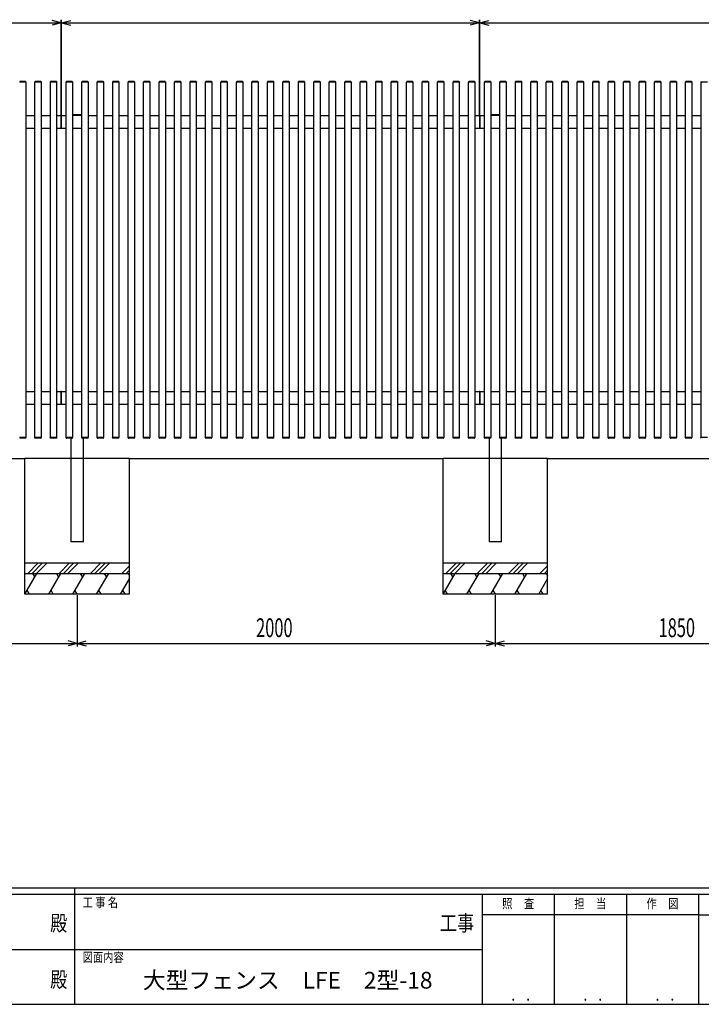
# Model space of a CAD drawing. Units: millimetres. Extents: x 375 to 12420, y 112 to 8692.
# Drawn here: x 6038 to 9298, y 112 to 4824 of the extents above; entities that cross this region are included whole.
import ezdxf
from ezdxf.enums import TextEntityAlignment as Align

# ---------------------------------------------------------------- set-up
doc = ezdxf.new("R2010")
doc.units = ezdxf.units.MM
doc.layers.add('_0-0_0', color=7, linetype='Continuous')
doc.layers.add('_0-1_1', color=7, linetype='Continuous')
doc.layers.add('FRAME', color=3, linetype='Continuous', lineweight=30)
doc.styles.add('text-b', font='extslim2.shx', dxfattribs={"width": 0.8, "bigfont": 'extfont2.shx'})

msp = doc.modelspace()

# ---------------------------------------------------------------- linework, layer by layer
at = {"layer": '_0-0_0', "color": 7, "linetype": 'Continuous'}
for p, q in [((4238.9, 4808.9), (6236.9, 4808.9)), ((6236.9, 4808.9), (6193.5, 4820.6)), ((6236.9, 4808.9), (6193.5, 4797.3)), ((6236.9, 4368.9), (6236.9, 4823.9)), ((6236.9, 4808.9), (6238.9, 4808.9)), ((6238.9, 4368.9), (6238.9, 4823.9)), ((6238.9, 4808.9), (6282.4, 4820.6)), ((6238.9, 4808.9), (8236.9, 4808.9)), ((6238.9, 4808.9), (6282.4, 4797.3)), ((8236.9, 4808.9), (8193.5, 4820.6)), ((8236.9, 4808.9), (8193.5, 4797.3)), ((8236.9, 4368.9), (8236.9, 4823.9)), ((8236.9, 4808.9), (8238.9, 4808.9)), ((8238.9, 4368.9), (8238.9, 4823.9)), ((8238.9, 4808.9), (8282.4, 4820.6)), ((8238.9, 4808.9), (10236.9, 4808.9)), ((8238.9, 4808.9), (8282.4, 4797.3)), ((6067.1, 4524.7), (6036.7, 4524.7)), ((6065.6, 4527.7), (6038.2, 4527.7)), ((6066.9, 4524.7), (6066.9, 2824.7)), ((6067.1, 4526.2), (6067.1, 4524.7)), ((6110.7, 4526.2), (6110.7, 4524.7)), ((6141.1, 4524.7), (6110.7, 4524.7)), ((6110.9, 2824.7), (6110.9, 4524.7)), ((6139.6, 4527.7), (6112.2, 4527.7)), ((6140.9, 4524.7), (6140.9, 2824.7)), ((6141.1, 4526.2), (6141.1, 4524.7)), ((6184.7, 4526.2), (6184.7, 4524.7)), ((6215.1, 4524.7), (6184.7, 4524.7)), ((6184.9, 2824.7), (6184.9, 4524.7)), ((6213.6, 4527.7), (6186.2, 4527.7)), ((6214.9, 4524.7), (6214.9, 2824.7)), ((6215.1, 4526.2), (6215.1, 4524.7)), ((6260.7, 4526.2), (6260.7, 4524.7)), ((6291.1, 4524.7), (6260.7, 4524.7)), ((6260.9, 2824.7), (6260.9, 4524.7)), ((6289.6, 4527.7), (6262.2, 4527.7)), ((6290.9, 4524.7), (6290.9, 2824.7)), ((6291.1, 4526.2), (6291.1, 4524.7)), ((6334.7, 4526.2), (6334.7, 4524.7)), ((6365.1, 4524.7), (6334.7, 4524.7)), ((6334.9, 2824.7), (6334.9, 4524.7)), ((6363.6, 4527.7), (6336.2, 4527.7)), ((6364.9, 4524.7), (6364.9, 2824.7)), ((6365.1, 4526.2), (6365.1, 4524.7)), ((6408.7, 4526.2), (6408.7, 4524.7)), ((6439.1, 4524.7), (6408.7, 4524.7)), ((6408.9, 2824.7), (6408.9, 4524.7)), ((6437.6, 4527.7), (6410.2, 4527.7)), ((6438.9, 4524.7), (6438.9, 2824.7)), ((6439.1, 4526.2), (6439.1, 4524.7)), ((6482.7, 4526.2), (6482.7, 4524.7)), ((6513.1, 4524.7), (6482.7, 4524.7)), ((6482.9, 2824.7), (6482.9, 4524.7)), ((6511.6, 4527.7), (6484.2, 4527.7)), ((6512.9, 4524.7), (6512.9, 2824.7)), ((6513.1, 4526.2), (6513.1, 4524.7)), ((6556.7, 4526.2), (6556.7, 4524.7)), ((6587.1, 4524.7), (6556.7, 4524.7)), ((6556.9, 2824.7), (6556.9, 4524.7)), ((6585.6, 4527.7), (6558.2, 4527.7)), ((6586.9, 4524.7), (6586.9, 2824.7)), ((6587.1, 4526.2), (6587.1, 4524.7)), ((6630.7, 4526.2), (6630.7, 4524.7)), ((6661.1, 4524.7), (6630.7, 4524.7)), ((6630.9, 2824.7), (6630.9, 4524.7)), ((6659.6, 4527.7), (6632.2, 4527.7)), ((6660.9, 4524.7), (6660.9, 2824.7)), ((6661.1, 4526.2), (6661.1, 4524.7)), ((6704.7, 4526.2), (6704.7, 4524.7)), ((6735.1, 4524.7), (6704.7, 4524.7)), ((6704.9, 2824.7), (6704.9, 4524.7)), ((6733.6, 4527.7), (6706.2, 4527.7)), ((6734.9, 4524.7), (6734.9, 2824.7)), ((6735.1, 4526.2), (6735.1, 4524.7)), ((6778.7, 4526.2), (6778.7, 4524.7)), ((6809.1, 4524.7), (6778.7, 4524.7)), ((6778.9, 2824.7), (6778.9, 4524.7)), ((6807.6, 4527.7), (6780.2, 4527.7)), ((6808.9, 4524.7), (6808.9, 2824.7)), ((6809.1, 4526.2), (6809.1, 4524.7)), ((6852.7, 4526.2), (6852.7, 4524.7)), ((6883.1, 4524.7), (6852.7, 4524.7)), ((6852.9, 2824.7), (6852.9, 4524.7)), ((6881.6, 4527.7), (6854.2, 4527.7)), ((6882.9, 4524.7), (6882.9, 2824.7)), ((6883.1, 4526.2), (6883.1, 4524.7)), ((6926.7, 4526.2), (6926.7, 4524.7)), ((6957.1, 4524.7), (6926.7, 4524.7)), ((6926.9, 2824.7), (6926.9, 4524.7)), ((6955.6, 4527.7), (6928.2, 4527.7)), ((6956.9, 4524.7), (6956.9, 2824.7)), ((6957.1, 4526.2), (6957.1, 4524.7)), ((7000.7, 4526.2), (7000.7, 4524.7)), ((7031.1, 4524.7), (7000.7, 4524.7)), ((7000.9, 2824.7), (7000.9, 4524.7)), ((7029.6, 4527.7), (7002.2, 4527.7)), ((7030.9, 4524.7), (7030.9, 2824.7)), ((7031.1, 4526.2), (7031.1, 4524.7)), ((7074.7, 4526.2), (7074.7, 4524.7)), ((7105.1, 4524.7), (7074.7, 4524.7)), ((7074.9, 2824.7), (7074.9, 4524.7)), ((7103.6, 4527.7), (7076.2, 4527.7)), ((7104.9, 4524.7), (7104.9, 2824.7)), ((7105.1, 4526.2), (7105.1, 4524.7)), ((7148.7, 4526.2), (7148.7, 4524.7)), ((7179.1, 4524.7), (7148.7, 4524.7)), ((7148.9, 2824.7), (7148.9, 4524.7)), ((7177.6, 4527.7), (7150.2, 4527.7)), ((7178.9, 4524.7), (7178.9, 2824.7)), ((7179.1, 4526.2), (7179.1, 4524.7)), ((7222.7, 4526.2), (7222.7, 4524.7)), ((7253.1, 4524.7), (7222.7, 4524.7)), ((7222.9, 2824.7), (7222.9, 4524.7)), ((7251.6, 4527.7), (7224.2, 4527.7)), ((7252.9, 4524.7), (7252.9, 2824.7)), ((7253.1, 4526.2), (7253.1, 4524.7)), ((7296.7, 4526.2), (7296.7, 4524.7)), ((7327.1, 4524.7), (7296.7, 4524.7)), ((7296.9, 2824.7), (7296.9, 4524.7)), ((7325.6, 4527.7), (7298.2, 4527.7)), ((7326.9, 4524.7), (7326.9, 2824.7)), ((7327.1, 4526.2), (7327.1, 4524.7)), ((7370.7, 4526.2), (7370.7, 4524.7)), ((7401.1, 4524.7), (7370.7, 4524.7)), ((7370.9, 2824.7), (7370.9, 4524.7)), ((7399.6, 4527.7), (7372.2, 4527.7)), ((7400.9, 4524.7), (7400.9, 2824.7)), ((7401.1, 4526.2), (7401.1, 4524.7)), ((7444.7, 4526.2), (7444.7, 4524.7)), ((7475.1, 4524.7), (7444.7, 4524.7)), ((7444.9, 2824.7), (7444.9, 4524.7)), ((7473.6, 4527.7), (7446.2, 4527.7)), ((7474.9, 4524.7), (7474.9, 2824.7)), ((7475.1, 4526.2), (7475.1, 4524.7)), ((7518.7, 4526.2), (7518.7, 4524.7)), ((7549.1, 4524.7), (7518.7, 4524.7)), ((7518.9, 2824.7), (7518.9, 4524.7)), ((7547.6, 4527.7), (7520.2, 4527.7)), ((7548.9, 4524.7), (7548.9, 2824.7)), ((7549.1, 4526.2), (7549.1, 4524.7)), ((7592.7, 4526.2), (7592.7, 4524.7)), ((7623.1, 4524.7), (7592.7, 4524.7)), ((7592.9, 2824.7), (7592.9, 4524.7)), ((7621.6, 4527.7), (7594.2, 4527.7)), ((7622.9, 4524.7), (7622.9, 2824.7)), ((7623.1, 4526.2), (7623.1, 4524.7)), ((7666.7, 4526.2), (7666.7, 4524.7)), ((7697.1, 4524.7), (7666.7, 4524.7)), ((7666.9, 2824.7), (7666.9, 4524.7)), ((7695.6, 4527.7), (7668.2, 4527.7)), ((7696.9, 4524.7), (7696.9, 2824.7)), ((7697.1, 4526.2), (7697.1, 4524.7)), ((7740.7, 4526.2), (7740.7, 4524.7)), ((7771.1, 4524.7), (7740.7, 4524.7)), ((7740.9, 2824.7), (7740.9, 4524.7)), ((7769.6, 4527.7), (7742.2, 4527.7)), ((7770.9, 4524.7), (7770.9, 2824.7)), ((7771.1, 4526.2), (7771.1, 4524.7)), ((7814.7, 4526.2), (7814.7, 4524.7)), ((7845.1, 4524.7), (7814.7, 4524.7)), ((7814.9, 2824.7), (7814.9, 4524.7)), ((7843.6, 4527.7), (7816.2, 4527.7)), ((7844.9, 4524.7), (7844.9, 2824.7)), ((7845.1, 4526.2), (7845.1, 4524.7)), ((7888.7, 4526.2), (7888.7, 4524.7)), ((7919.1, 4524.7), (7888.7, 4524.7)), ((7888.9, 2824.7), (7888.9, 4524.7)), ((7917.6, 4527.7), (7890.2, 4527.7)), ((7918.9, 4524.7), (7918.9, 2824.7)), ((7919.1, 4526.2), (7919.1, 4524.7)), ((7962.7, 4526.2), (7962.7, 4524.7)), ((7993.1, 4524.7), (7962.7, 4524.7)), ((7962.9, 2824.7), (7962.9, 4524.7)), ((7991.6, 4527.7), (7964.2, 4527.7)), ((7992.9, 4524.7), (7992.9, 2824.7)), ((7993.1, 4526.2), (7993.1, 4524.7)), ((8036.7, 4526.2), (8036.7, 4524.7)), ((8067.1, 4524.7), (8036.7, 4524.7)), ((8036.9, 2824.7), (8036.9, 4524.7)), ((8065.6, 4527.7), (8038.2, 4527.7)), ((8066.9, 4524.7), (8066.9, 2824.7)), ((8067.1, 4526.2), (8067.1, 4524.7)), ((8110.7, 4526.2), (8110.7, 4524.7)), ((8141.1, 4524.7), (8110.7, 4524.7)), ((8110.9, 2824.7), (8110.9, 4524.7)), ((8139.6, 4527.7), (8112.2, 4527.7)), ((8140.9, 4524.7), (8140.9, 2824.7)), ((8141.1, 4526.2), (8141.1, 4524.7)), ((8184.7, 4526.2), (8184.7, 4524.7)), ((8215.1, 4524.7), (8184.7, 4524.7)), ((8184.9, 2824.7), (8184.9, 4524.7)), ((8213.6, 4527.7), (8186.2, 4527.7)), ((8214.9, 4524.7), (8214.9, 2824.7)), ((8215.1, 4526.2), (8215.1, 4524.7)), ((8260.7, 4526.2), (8260.7, 4524.7)), ((8291.1, 4524.7), (8260.7, 4524.7)), ((8260.9, 2824.7), (8260.9, 4524.7)), ((8289.6, 4527.7), (8262.2, 4527.7)), ((8290.9, 4524.7), (8290.9, 2824.7)), ((8291.1, 4526.2), (8291.1, 4524.7)), ((8334.7, 4526.2), (8334.7, 4524.7)), ((8365.1, 4524.7), (8334.7, 4524.7)), ((8334.9, 2824.7), (8334.9, 4524.7)), ((8363.6, 4527.7), (8336.2, 4527.7)), ((8364.9, 4524.7), (8364.9, 2824.7)), ((8365.1, 4526.2), (8365.1, 4524.7)), ((8408.7, 4526.2), (8408.7, 4524.7)), ((8439.1, 4524.7), (8408.7, 4524.7)), ((8408.9, 2824.7), (8408.9, 4524.7)), ((8437.6, 4527.7), (8410.2, 4527.7)), ((8438.9, 4524.7), (8438.9, 2824.7)), ((8439.1, 4526.2), (8439.1, 4524.7)), ((8482.7, 4526.2), (8482.7, 4524.7)), ((8513.1, 4524.7), (8482.7, 4524.7)), ((8482.9, 2824.7), (8482.9, 4524.7)), ((8511.6, 4527.7), (8484.2, 4527.7)), ((8512.9, 4524.7), (8512.9, 2824.7)), ((8513.1, 4526.2), (8513.1, 4524.7)), ((8556.7, 4526.2), (8556.7, 4524.7)), ((8587.1, 4524.7), (8556.7, 4524.7)), ((8556.9, 2824.7), (8556.9, 4524.7)), ((8585.6, 4527.7), (8558.2, 4527.7)), ((8586.9, 4524.7), (8586.9, 2824.7)), ((8587.1, 4526.2), (8587.1, 4524.7)), ((8630.7, 4526.2), (8630.7, 4524.7)), ((8661.1, 4524.7), (8630.7, 4524.7)), ((8630.9, 2824.7), (8630.9, 4524.7)), ((8659.6, 4527.7), (8632.2, 4527.7)), ((8660.9, 4524.7), (8660.9, 2824.7)), ((8661.1, 4526.2), (8661.1, 4524.7)), ((8704.7, 4526.2), (8704.7, 4524.7)), ((8735.1, 4524.7), (8704.7, 4524.7)), ((8704.9, 2824.7), (8704.9, 4524.7)), ((8733.6, 4527.7), (8706.2, 4527.7)), ((8734.9, 4524.7), (8734.9, 2824.7)), ((8735.1, 4526.2), (8735.1, 4524.7)), ((8778.7, 4526.2), (8778.7, 4524.7)), ((8809.1, 4524.7), (8778.7, 4524.7)), ((8778.9, 2824.7), (8778.9, 4524.7)), ((8807.6, 4527.7), (8780.2, 4527.7)), ((8808.9, 4524.7), (8808.9, 2824.7)), ((8809.1, 4526.2), (8809.1, 4524.7)), ((8852.7, 4526.2), (8852.7, 4524.7)), ((8883.1, 4524.7), (8852.7, 4524.7)), ((8852.9, 2824.7), (8852.9, 4524.7)), ((8881.6, 4527.7), (8854.2, 4527.7)), ((8882.9, 4524.7), (8882.9, 2824.7)), ((8883.1, 4526.2), (8883.1, 4524.7)), ((8926.7, 4526.2), (8926.7, 4524.7)), ((8957.1, 4524.7), (8926.7, 4524.7)), ((8926.9, 2824.7), (8926.9, 4524.7)), ((8955.6, 4527.7), (8928.2, 4527.7)), ((8956.9, 4524.7), (8956.9, 2824.7)), ((8957.1, 4526.2), (8957.1, 4524.7)), ((9000.7, 4526.2), (9000.7, 4524.7)), ((9031.1, 4524.7), (9000.7, 4524.7)), ((9000.9, 2824.7), (9000.9, 4524.7)), ((9029.6, 4527.7), (9002.2, 4527.7)), ((9030.9, 4524.7), (9030.9, 2824.7)), ((9031.1, 4526.2), (9031.1, 4524.7)), ((9074.7, 4526.2), (9074.7, 4524.7)), ((9105.1, 4524.7), (9074.7, 4524.7)), ((9074.9, 2824.7), (9074.9, 4524.7)), ((9103.6, 4527.7), (9076.2, 4527.7)), ((9104.9, 4524.7), (9104.9, 2824.7)), ((9105.1, 4526.2), (9105.1, 4524.7)), ((9148.7, 4526.2), (9148.7, 4524.7)), ((9179.1, 4524.7), (9148.7, 4524.7)), ((9148.9, 2824.7), (9148.9, 4524.7)), ((9177.6, 4527.7), (9150.2, 4527.7)), ((9178.9, 4524.7), (9178.9, 2824.7)), ((9179.1, 4526.2), (9179.1, 4524.7)), ((9222.7, 4526.2), (9222.7, 4524.7)), ((9253.1, 4524.7), (9222.7, 4524.7)), ((9222.9, 2824.7), (9222.9, 4524.7)), ((9251.6, 4527.7), (9224.2, 4527.7)), ((9252.9, 4524.7), (9252.9, 2824.7)), ((9253.1, 4526.2), (9253.1, 4524.7)), ((9296.7, 4526.2), (9296.7, 4524.7)), ((9327.1, 4524.7), (9296.7, 4524.7)), ((9296.9, 2824.7), (9296.9, 4524.7)), ((6066.9, 4364.7), (6110.9, 4364.7)), ((6140.9, 4364.7), (6184.9, 4364.7)), ((6214.9, 4364.7), (6236.9, 4364.7)), ((6236.9, 4365), (6238.9, 4365)), ((6236.9, 4304.4), (6236.9, 4365)), ((6238.9, 4304.4), (6238.9, 4365)), ((6238.9, 4364.7), (6260.9, 4364.7)), ((6364.9, 4364.7), (6408.9, 4364.7)), ((6438.9, 4364.7), (6482.9, 4364.7)), ((6512.9, 4364.7), (6556.9, 4364.7)), ((6586.9, 4364.7), (6630.9, 4364.7)), ((6660.9, 4364.7), (6704.9, 4364.7)), ((6734.9, 4364.7), (6778.9, 4364.7)), ((6808.9, 4364.7), (6852.9, 4364.7)), ((6882.9, 4364.7), (6926.9, 4364.7)), ((6956.9, 4364.7), (7000.9, 4364.7)), ((7030.9, 4364.7), (7074.9, 4364.7)), ((7104.9, 4364.7), (7148.9, 4364.7)), ((7178.9, 4364.7), (7222.9, 4364.7)), ((7252.9, 4364.7), (7296.9, 4364.7)), ((7326.9, 4364.7), (7370.9, 4364.7)), ((7400.9, 4364.7), (7444.9, 4364.7)), ((7474.9, 4364.7), (7518.9, 4364.7)), ((7548.9, 4364.7), (7592.9, 4364.7)), ((7622.9, 4364.7), (7666.9, 4364.7)), ((7696.9, 4364.7), (7740.9, 4364.7)), ((7770.9, 4364.7), (7814.9, 4364.7)), ((7844.9, 4364.7), (7888.9, 4364.7)), ((7918.9, 4364.7), (7962.9, 4364.7)), ((7992.9, 4364.7), (8036.9, 4364.7)), ((8066.9, 4364.7), (8110.9, 4364.7)), ((8140.9, 4364.7), (8184.9, 4364.7)), ((8214.9, 4364.7), (8236.9, 4364.7)), ((8238.9, 4365), (8236.9, 4365)), ((8236.9, 4365), (8236.9, 4304.4)), ((8238.9, 4365), (8238.9, 4304.4)), ((8238.9, 4364.7), (8260.9, 4364.7)), ((8364.9, 4364.7), (8408.9, 4364.7)), ((8438.9, 4364.7), (8482.9, 4364.7)), ((8512.9, 4364.7), (8556.9, 4364.7)), ((8586.9, 4364.7), (8630.9, 4364.7)), ((8660.9, 4364.7), (8704.9, 4364.7)), ((8734.9, 4364.7), (8778.9, 4364.7)), ((8808.9, 4364.7), (8852.9, 4364.7)), ((8882.9, 4364.7), (8926.9, 4364.7)), ((8956.9, 4364.7), (9000.9, 4364.7)), ((9030.9, 4364.7), (9074.9, 4364.7)), ((9104.9, 4364.7), (9148.9, 4364.7)), ((9178.9, 4364.7), (9222.9, 4364.7)), ((9252.9, 4364.7), (9296.9, 4364.7)), ((6066.9, 4304.7), (6110.9, 4304.7)), ((6140.9, 4304.7), (6184.9, 4304.7)), ((6214.9, 4304.7), (6236.9, 4304.7)), ((6236.9, 4304.4), (6238.9, 4304.4)), ((6238.9, 4304.7), (6260.9, 4304.7)), ((6290.9, 4304.7), (6334.9, 4304.7)), ((6364.9, 4304.7), (6408.9, 4304.7)), ((6438.9, 4304.7), (6482.9, 4304.7)), ((6512.9, 4304.7), (6556.9, 4304.7)), ((6586.9, 4304.7), (6630.9, 4304.7)), ((6660.9, 4304.7), (6704.9, 4304.7)), ((6734.9, 4304.7), (6778.9, 4304.7)), ((6808.9, 4304.7), (6852.9, 4304.7)), ((6882.9, 4304.7), (6926.9, 4304.7)), ((6956.9, 4304.7), (7000.9, 4304.7)), ((7030.9, 4304.7), (7074.9, 4304.7)), ((7104.9, 4304.7), (7148.9, 4304.7)), ((7178.9, 4304.7), (7222.9, 4304.7)), ((7252.9, 4304.7), (7296.9, 4304.7)), ((7326.9, 4304.7), (7370.9, 4304.7)), ((7400.9, 4304.7), (7444.9, 4304.7)), ((7474.9, 4304.7), (7518.9, 4304.7)), ((7548.9, 4304.7), (7592.9, 4304.7)), ((7622.9, 4304.7), (7666.9, 4304.7)), ((7696.9, 4304.7), (7740.9, 4304.7)), ((7770.9, 4304.7), (7814.9, 4304.7)), ((7844.9, 4304.7), (7888.9, 4304.7)), ((7918.9, 4304.7), (7962.9, 4304.7)), ((7992.9, 4304.7), (8036.9, 4304.7)), ((8066.9, 4304.7), (8110.9, 4304.7)), ((8140.9, 4304.7), (8184.9, 4304.7)), ((8214.9, 4304.7), (8236.9, 4304.7)), ((8238.9, 4304.4), (8236.9, 4304.4)), ((8238.9, 4304.7), (8260.9, 4304.7)), ((8290.9, 4304.7), (8334.9, 4304.7)), ((8364.9, 4304.7), (8408.9, 4304.7)), ((8438.9, 4304.7), (8482.9, 4304.7)), ((8512.9, 4304.7), (8556.9, 4304.7)), ((8586.9, 4304.7), (8630.9, 4304.7)), ((8660.9, 4304.7), (8704.9, 4304.7)), ((8734.9, 4304.7), (8778.9, 4304.7)), ((8808.9, 4304.7), (8852.9, 4304.7)), ((8882.9, 4304.7), (8926.9, 4304.7)), ((8956.9, 4304.7), (9000.9, 4304.7)), ((9030.9, 4304.7), (9074.9, 4304.7)), ((9104.9, 4304.7), (9148.9, 4304.7)), ((9178.9, 4304.7), (9222.9, 4304.7)), ((9252.9, 4304.7), (9296.9, 4304.7)), ((6066.9, 3044.7), (6110.9, 3044.7)), ((6140.9, 3044.7), (6184.9, 3044.7)), ((6214.9, 3044.7), (6236.9, 3044.7)), ((6236.9, 3045), (6238.9, 3045)), ((6236.9, 2984.4), (6236.9, 3045)), ((6238.9, 2984.4), (6238.9, 3045)), ((6238.9, 3044.7), (6260.9, 3044.7)), ((6290.9, 3044.7), (6334.9, 3044.7)), ((6364.9, 3044.7), (6408.9, 3044.7)), ((6438.9, 3044.7), (6482.9, 3044.7)), ((6512.9, 3044.7), (6556.9, 3044.7)), ((6586.9, 3044.7), (6630.9, 3044.7)), ((6660.9, 3044.7), (6704.9, 3044.7)), ((6734.9, 3044.7), (6778.9, 3044.7)), ((6808.9, 3044.7), (6852.9, 3044.7)), ((6882.9, 3044.7), (6926.9, 3044.7)), ((6956.9, 3044.7), (7000.9, 3044.7)), ((7030.9, 3044.7), (7074.9, 3044.7)), ((7104.9, 3044.7), (7148.9, 3044.7)), ((7178.9, 3044.7), (7222.9, 3044.7)), ((7252.9, 3044.7), (7296.9, 3044.7)), ((7326.9, 3044.7), (7370.9, 3044.7)), ((7400.9, 3044.7), (7444.9, 3044.7)), ((7474.9, 3044.7), (7518.9, 3044.7)), ((7548.9, 3044.7), (7592.9, 3044.7)), ((7622.9, 3044.7), (7666.9, 3044.7)), ((7696.9, 3044.7), (7740.9, 3044.7)), ((7770.9, 3044.7), (7814.9, 3044.7)), ((7844.9, 3044.7), (7888.9, 3044.7)), ((7918.9, 3044.7), (7962.9, 3044.7)), ((7992.9, 3044.7), (8036.9, 3044.7)), ((8066.9, 3044.7), (8110.9, 3044.7)), ((8140.9, 3044.7), (8184.9, 3044.7)), ((8214.9, 3044.7), (8236.9, 3044.7)), ((8238.9, 3045), (8236.9, 3045)), ((8236.9, 3045), (8236.9, 2984.4)), ((8238.9, 3045), (8238.9, 2984.4)), ((8238.9, 3044.7), (8260.9, 3044.7)), ((8290.9, 3044.7), (8334.9, 3044.7)), ((8364.9, 3044.7), (8408.9, 3044.7)), ((8438.9, 3044.7), (8482.9, 3044.7)), ((8512.9, 3044.7), (8556.9, 3044.7)), ((8586.9, 3044.7), (8630.9, 3044.7)), ((8660.9, 3044.7), (8704.9, 3044.7)), ((8734.9, 3044.7), (8778.9, 3044.7)), ((8808.9, 3044.7), (8852.9, 3044.7)), ((8882.9, 3044.7), (8926.9, 3044.7)), ((8956.9, 3044.7), (9000.9, 3044.7)), ((9030.9, 3044.7), (9074.9, 3044.7)), ((9104.9, 3044.7), (9148.9, 3044.7)), ((9178.9, 3044.7), (9222.9, 3044.7)), ((9252.9, 3044.7), (9296.9, 3044.7)), ((6066.9, 2984.7), (6110.9, 2984.7)), ((6140.9, 2984.7), (6184.9, 2984.7)), ((6214.9, 2984.7), (6236.9, 2984.7)), ((6236.9, 2984.4), (6238.9, 2984.4)), ((6238.9, 2984.7), (6260.9, 2984.7)), ((6290.9, 2984.7), (6334.9, 2984.7)), ((6364.9, 2984.7), (6408.9, 2984.7)), ((6438.9, 2984.7), (6482.9, 2984.7)), ((6512.9, 2984.7), (6556.9, 2984.7)), ((6586.9, 2984.7), (6630.9, 2984.7)), ((6660.9, 2984.7), (6704.9, 2984.7)), ((6734.9, 2984.7), (6778.9, 2984.7)), ((6808.9, 2984.7), (6852.9, 2984.7)), ((6882.9, 2984.7), (6926.9, 2984.7)), ((6956.9, 2984.7), (7000.9, 2984.7)), ((7030.9, 2984.7), (7074.9, 2984.7)), ((7104.9, 2984.7), (7148.9, 2984.7)), ((7178.9, 2984.7), (7222.9, 2984.7)), ((7252.9, 2984.7), (7296.9, 2984.7)), ((7326.9, 2984.7), (7370.9, 2984.7)), ((7400.9, 2984.7), (7444.9, 2984.7)), ((7474.9, 2984.7), (7518.9, 2984.7)), ((7548.9, 2984.7), (7592.9, 2984.7)), ((7622.9, 2984.7), (7666.9, 2984.7)), ((7696.9, 2984.7), (7740.9, 2984.7)), ((7770.9, 2984.7), (7814.9, 2984.7)), ((7844.9, 2984.7), (7888.9, 2984.7)), ((7918.9, 2984.7), (7962.9, 2984.7)), ((7992.9, 2984.7), (8036.9, 2984.7)), ((8066.9, 2984.7), (8110.9, 2984.7)), ((8140.9, 2984.7), (8184.9, 2984.7)), ((8214.9, 2984.7), (8236.9, 2984.7)), ((8238.9, 2984.4), (8236.9, 2984.4)), ((8238.9, 2984.7), (8260.9, 2984.7)), ((8290.9, 2984.7), (8334.9, 2984.7)), ((8364.9, 2984.7), (8408.9, 2984.7)), ((8438.9, 2984.7), (8482.9, 2984.7)), ((8512.9, 2984.7), (8556.9, 2984.7)), ((8586.9, 2984.7), (8630.9, 2984.7)), ((8660.9, 2984.7), (8704.9, 2984.7)), ((8734.9, 2984.7), (8778.9, 2984.7)), ((8808.9, 2984.7), (8852.9, 2984.7)), ((8882.9, 2984.7), (8926.9, 2984.7)), ((8956.9, 2984.7), (9000.9, 2984.7)), ((9030.9, 2984.7), (9074.9, 2984.7)), ((9104.9, 2984.7), (9148.9, 2984.7)), ((9178.9, 2984.7), (9222.9, 2984.7)), ((9252.9, 2984.7), (9296.9, 2984.7)), ((6067.1, 2824.7), (6036.7, 2824.7)), ((6065.6, 2821.7), (6038.2, 2821.7)), ((6067.1, 2823.2), (6067.1, 2824.7)), ((6141.1, 2824.7), (6110.7, 2824.7)), ((6110.7, 2823.2), (6110.7, 2824.7)), ((6139.6, 2821.7), (6112.2, 2821.7)), ((6141.1, 2823.2), (6141.1, 2824.7)), ((6215.1, 2824.7), (6184.7, 2824.7)), ((6184.7, 2823.2), (6184.7, 2824.7)), ((6213.6, 2821.7), (6186.2, 2821.7)), ((6215.1, 2823.2), (6215.1, 2824.7)), ((6291.1, 2824.7), (6260.7, 2824.7)), ((6260.7, 2823.2), (6260.7, 2824.7)), ((6289.6, 2821.7), (6262.2, 2821.7)), ((6282.9, 2821.7), (6282.9, 2324.7)), ((6291.1, 2823.2), (6291.1, 2824.7)), ((6365.1, 2824.7), (6334.7, 2824.7)), ((6334.7, 2823.2), (6334.7, 2824.7)), ((6363.6, 2821.7), (6336.2, 2821.7)), ((6342.9, 2324.7), (6342.9, 2821.7)), ((6365.1, 2823.2), (6365.1, 2824.7)), ((6439.1, 2824.7), (6408.7, 2824.7)), ((6408.7, 2823.2), (6408.7, 2824.7)), ((6437.6, 2821.7), (6410.2, 2821.7)), ((6439.1, 2823.2), (6439.1, 2824.7)), ((6513.1, 2824.7), (6482.7, 2824.7)), ((6482.7, 2823.2), (6482.7, 2824.7)), ((6511.6, 2821.7), (6484.2, 2821.7)), ((6513.1, 2823.2), (6513.1, 2824.7)), ((6587.1, 2824.7), (6556.7, 2824.7)), ((6556.7, 2823.2), (6556.7, 2824.7)), ((6585.6, 2821.7), (6558.2, 2821.7)), ((6587.1, 2823.2), (6587.1, 2824.7)), ((6661.1, 2824.7), (6630.7, 2824.7)), ((6630.7, 2823.2), (6630.7, 2824.7)), ((6659.6, 2821.7), (6632.2, 2821.7)), ((6661.1, 2823.2), (6661.1, 2824.7)), ((6735.1, 2824.7), (6704.7, 2824.7)), ((6704.7, 2823.2), (6704.7, 2824.7)), ((6733.6, 2821.7), (6706.2, 2821.7)), ((6735.1, 2823.2), (6735.1, 2824.7)), ((6809.1, 2824.7), (6778.7, 2824.7)), ((6778.7, 2823.2), (6778.7, 2824.7)), ((6807.6, 2821.7), (6780.2, 2821.7)), ((6809.1, 2823.2), (6809.1, 2824.7)), ((6883.1, 2824.7), (6852.7, 2824.7)), ((6852.7, 2823.2), (6852.7, 2824.7)), ((6881.6, 2821.7), (6854.2, 2821.7)), ((6883.1, 2823.2), (6883.1, 2824.7)), ((6957.1, 2824.7), (6926.7, 2824.7)), ((6926.7, 2823.2), (6926.7, 2824.7)), ((6955.6, 2821.7), (6928.2, 2821.7)), ((6957.1, 2823.2), (6957.1, 2824.7)), ((7031.1, 2824.7), (7000.7, 2824.7)), ((7000.7, 2823.2), (7000.7, 2824.7)), ((7029.6, 2821.7), (7002.2, 2821.7)), ((7031.1, 2823.2), (7031.1, 2824.7)), ((7105.1, 2824.7), (7074.7, 2824.7)), ((7074.7, 2823.2), (7074.7, 2824.7)), ((7103.6, 2821.7), (7076.2, 2821.7)), ((7105.1, 2823.2), (7105.1, 2824.7)), ((7179.1, 2824.7), (7148.7, 2824.7)), ((7148.7, 2823.2), (7148.7, 2824.7)), ((7177.6, 2821.7), (7150.2, 2821.7)), ((7179.1, 2823.2), (7179.1, 2824.7)), ((7253.1, 2824.7), (7222.7, 2824.7)), ((7222.7, 2823.2), (7222.7, 2824.7)), ((7251.6, 2821.7), (7224.2, 2821.7)), ((7253.1, 2823.2), (7253.1, 2824.7)), ((7327.1, 2824.7), (7296.7, 2824.7)), ((7296.7, 2823.2), (7296.7, 2824.7)), ((7325.6, 2821.7), (7298.2, 2821.7)), ((7327.1, 2823.2), (7327.1, 2824.7)), ((7401.1, 2824.7), (7370.7, 2824.7)), ((7370.7, 2823.2), (7370.7, 2824.7)), ((7399.6, 2821.7), (7372.2, 2821.7)), ((7401.1, 2823.2), (7401.1, 2824.7)), ((7475.1, 2824.7), (7444.7, 2824.7)), ((7444.7, 2823.2), (7444.7, 2824.7)), ((7473.6, 2821.7), (7446.2, 2821.7)), ((7475.1, 2823.2), (7475.1, 2824.7)), ((7549.1, 2824.7), (7518.7, 2824.7)), ((7518.7, 2823.2), (7518.7, 2824.7)), ((7547.6, 2821.7), (7520.2, 2821.7)), ((7549.1, 2823.2), (7549.1, 2824.7)), ((7623.1, 2824.7), (7592.7, 2824.7)), ((7592.7, 2823.2), (7592.7, 2824.7)), ((7621.6, 2821.7), (7594.2, 2821.7)), ((7623.1, 2823.2), (7623.1, 2824.7)), ((7697.1, 2824.7), (7666.7, 2824.7)), ((7666.7, 2823.2), (7666.7, 2824.7)), ((7695.6, 2821.7), (7668.2, 2821.7)), ((7697.1, 2823.2), (7697.1, 2824.7)), ((7771.1, 2824.7), (7740.7, 2824.7)), ((7740.7, 2823.2), (7740.7, 2824.7)), ((7769.6, 2821.7), (7742.2, 2821.7)), ((7771.1, 2823.2), (7771.1, 2824.7)), ((7845.1, 2824.7), (7814.7, 2824.7)), ((7814.7, 2823.2), (7814.7, 2824.7)), ((7843.6, 2821.7), (7816.2, 2821.7)), ((7845.1, 2823.2), (7845.1, 2824.7)), ((7919.1, 2824.7), (7888.7, 2824.7)), ((7888.7, 2823.2), (7888.7, 2824.7)), ((7917.6, 2821.7), (7890.2, 2821.7)), ((7919.1, 2823.2), (7919.1, 2824.7)), ((7993.1, 2824.7), (7962.7, 2824.7)), ((7962.7, 2823.2), (7962.7, 2824.7)), ((7991.6, 2821.7), (7964.2, 2821.7)), ((7993.1, 2823.2), (7993.1, 2824.7)), ((8067.1, 2824.7), (8036.7, 2824.7)), ((8036.7, 2823.2), (8036.7, 2824.7)), ((8065.6, 2821.7), (8038.2, 2821.7)), ((8067.1, 2823.2), (8067.1, 2824.7)), ((8141.1, 2824.7), (8110.7, 2824.7)), ((8110.7, 2823.2), (8110.7, 2824.7)), ((8139.6, 2821.7), (8112.2, 2821.7)), ((8141.1, 2823.2), (8141.1, 2824.7)), ((8215.1, 2824.7), (8184.7, 2824.7)), ((8184.7, 2823.2), (8184.7, 2824.7)), ((8213.6, 2821.7), (8186.2, 2821.7)), ((8215.1, 2823.2), (8215.1, 2824.7)), ((8291.1, 2824.7), (8260.7, 2824.7)), ((8260.7, 2823.2), (8260.7, 2824.7)), ((8289.6, 2821.7), (8262.2, 2821.7)), ((8282.9, 2821.7), (8282.9, 2324.7)), ((8291.1, 2823.2), (8291.1, 2824.7)), ((8365.1, 2824.7), (8334.7, 2824.7)), ((8334.7, 2823.2), (8334.7, 2824.7)), ((8363.6, 2821.7), (8336.2, 2821.7)), ((8342.9, 2324.7), (8342.9, 2821.7)), ((8365.1, 2823.2), (8365.1, 2824.7)), ((8439.1, 2824.7), (8408.7, 2824.7)), ((8408.7, 2823.2), (8408.7, 2824.7)), ((8437.6, 2821.7), (8410.2, 2821.7)), ((8439.1, 2823.2), (8439.1, 2824.7)), ((8513.1, 2824.7), (8482.7, 2824.7)), ((8482.7, 2823.2), (8482.7, 2824.7)), ((8511.6, 2821.7), (8484.2, 2821.7)), ((8513.1, 2823.2), (8513.1, 2824.7)), ((8587.1, 2824.7), (8556.7, 2824.7)), ((8556.7, 2823.2), (8556.7, 2824.7)), ((8585.6, 2821.7), (8558.2, 2821.7)), ((8587.1, 2823.2), (8587.1, 2824.7)), ((8661.1, 2824.7), (8630.7, 2824.7)), ((8630.7, 2823.2), (8630.7, 2824.7)), ((8659.6, 2821.7), (8632.2, 2821.7)), ((8661.1, 2823.2), (8661.1, 2824.7)), ((8735.1, 2824.7), (8704.7, 2824.7)), ((8704.7, 2823.2), (8704.7, 2824.7)), ((8733.6, 2821.7), (8706.2, 2821.7)), ((8735.1, 2823.2), (8735.1, 2824.7)), ((8809.1, 2824.7), (8778.7, 2824.7)), ((8778.7, 2823.2), (8778.7, 2824.7)), ((8807.6, 2821.7), (8780.2, 2821.7)), ((8809.1, 2823.2), (8809.1, 2824.7)), ((8883.1, 2824.7), (8852.7, 2824.7)), ((8852.7, 2823.2), (8852.7, 2824.7)), ((8881.6, 2821.7), (8854.2, 2821.7)), ((8883.1, 2823.2), (8883.1, 2824.7)), ((8957.1, 2824.7), (8926.7, 2824.7)), ((8926.7, 2823.2), (8926.7, 2824.7)), ((8955.6, 2821.7), (8928.2, 2821.7)), ((8957.1, 2823.2), (8957.1, 2824.7)), ((9031.1, 2824.7), (9000.7, 2824.7)), ((9000.7, 2823.2), (9000.7, 2824.7)), ((9029.6, 2821.7), (9002.2, 2821.7)), ((9031.1, 2823.2), (9031.1, 2824.7)), ((9105.1, 2824.7), (9074.7, 2824.7)), ((9074.7, 2823.2), (9074.7, 2824.7)), ((9103.6, 2821.7), (9076.2, 2821.7)), ((9105.1, 2823.2), (9105.1, 2824.7)), ((9179.1, 2824.7), (9148.7, 2824.7)), ((9148.7, 2823.2), (9148.7, 2824.7)), ((9177.6, 2821.7), (9150.2, 2821.7)), ((9179.1, 2823.2), (9179.1, 2824.7)), ((9253.1, 2824.7), (9222.7, 2824.7)), ((9222.7, 2823.2), (9222.7, 2824.7)), ((9251.6, 2821.7), (9224.2, 2821.7)), ((9253.1, 2823.2), (9253.1, 2824.7)), ((9327.1, 2824.7), (9296.7, 2824.7)), ((9296.7, 2823.2), (9296.7, 2824.7)), ((4562.9, 2724.7), (6062.9, 2724.7)), ((6062.9, 2074.7), (6062.9, 2724.7)), ((6562.9, 2724.7), (6062.9, 2724.7)), ((6562.9, 2724.7), (8062.9, 2724.7)), ((6562.9, 2074.7), (6562.9, 2724.7)), ((8062.9, 2074.7), (8062.9, 2724.7)), ((8562.9, 2724.7), (8062.9, 2724.7)), ((8562.9, 2724.7), (9852.4, 2724.7)), ((8562.9, 2074.7), (8562.9, 2724.7)), ((6342.9, 2324.7), (6282.9, 2324.7)), ((8342.9, 2324.7), (8282.9, 2324.7)), ((6062.9, 2224.7), (6562.9, 2224.7)), ((6076.6, 2174.7), (6126.6, 2224.7)), ((6097.8, 2174.7), (6147.8, 2224.7)), ((6119, 2174.7), (6169, 2224.7)), ((6226.6, 2174.7), (6276.6, 2224.7)), ((6247.8, 2174.7), (6297.8, 2224.7)), ((6269, 2174.7), (6319, 2224.7)), ((6376.6, 2174.7), (6426.6, 2224.7)), ((6397.8, 2174.7), (6447.8, 2224.7)), ((6419, 2174.7), (6469, 2224.7)), ((8062.9, 2224.7), (8562.9, 2224.7)), ((8076.6, 2174.7), (8126.6, 2224.7)), ((8097.8, 2174.7), (8147.8, 2224.7)), ((8119, 2174.7), (8169, 2224.7)), ((8226.6, 2174.7), (8276.6, 2224.7)), ((8247.8, 2174.7), (8297.8, 2224.7)), ((8269, 2174.7), (8319, 2224.7)), ((8376.6, 2174.7), (8426.6, 2224.7)), ((8397.8, 2174.7), (8447.8, 2224.7)), ((8419, 2174.7), (8469, 2224.7)), ((6062.9, 2174.7), (6562.9, 2174.7)), ((6062.9, 2074.7), (6120.7, 2174.7)), ((6099.1, 2174.7), (6109.9, 2156)), ((6177.4, 2074.7), (6235.1, 2174.7)), ((6213.5, 2174.7), (6224.3, 2156)), ((6291.8, 2074.7), (6349.5, 2174.7)), ((6328, 2174.7), (6338.7, 2156)), ((6406.3, 2074.7), (6464, 2174.7)), ((6442.4, 2174.7), (6453.2, 2156)), ((6526.6, 2174.7), (6562.9, 2211.1)), ((6547.8, 2174.7), (6562.9, 2189.8)), ((6556.8, 2174.7), (6562.9, 2164.2)), ((8062.9, 2174.7), (8562.9, 2174.7)), ((8062.9, 2074.7), (8120.7, 2174.7)), ((8099.1, 2174.7), (8109.9, 2156)), ((8177.4, 2074.7), (8235.1, 2174.7)), ((8213.5, 2174.7), (8224.3, 2156)), ((8291.8, 2074.7), (8349.5, 2174.7)), ((8328, 2174.7), (8338.7, 2156)), ((8406.3, 2074.7), (8464, 2174.7)), ((8442.4, 2174.7), (8453.2, 2156)), ((8526.6, 2174.7), (8562.9, 2211.1)), ((8547.8, 2174.7), (8562.9, 2189.8)), ((8556.8, 2174.7), (8562.9, 2164.2)), ((6520.7, 2074.7), (6562.9, 2147.8)), ((8520.7, 2074.7), (8562.9, 2147.8)), ((6562.9, 2074.7), (6062.9, 2074.7)), ((6084.5, 2074.7), (6073.7, 2093.4)), ((6199, 2074.7), (6188.2, 2093.4)), ((6313.4, 2074.7), (6302.6, 2093.4)), ((6427.9, 2074.7), (6417.1, 2093.4)), ((6542.3, 2074.7), (6531.5, 2093.4)), ((8562.9, 2074.7), (8062.9, 2074.7)), ((8084.5, 2074.7), (8073.7, 2093.4)), ((8199, 2074.7), (8188.2, 2093.4)), ((8313.4, 2074.7), (8302.6, 2093.4)), ((8427.9, 2074.7), (8417.1, 2093.4)), ((8542.3, 2074.7), (8531.5, 2093.4)), ((6312.9, 2070.8), (6312.9, 1824.5)), ((8312.9, 2070.8), (8312.9, 1824.5)), ((4312.9, 1839.5), (6312.9, 1839.5)), ((6312.9, 1839.5), (6269.5, 1851.1)), ((6312.9, 1839.5), (6269.5, 1827.8)), ((6312.9, 1839.5), (6356.4, 1851.1)), ((6312.9, 1839.5), (8312.9, 1839.5)), ((6312.9, 1839.5), (6356.4, 1827.8)), ((8312.9, 1839.5), (8269.5, 1851.1)), ((8312.9, 1839.5), (8269.5, 1827.8)), ((8312.9, 1839.5), (8356.4, 1851.1)), ((8312.9, 1839.5), (10162.9, 1839.5)), ((8312.9, 1839.5), (8356.4, 1827.8))]:
    msp.add_line(p, q, dxfattribs=at)
for centre, radius, start, end in [((6065.6, 4526.2), 1.5, 0, 90), ((6112.2, 4526.2), 1.5, 90, 180), ((6139.6, 4526.2), 1.5, 0, 90), ((6186.2, 4526.2), 1.5, 90, 180), ((6213.6, 4526.2), 1.5, 0, 90), ((6262.2, 4526.2), 1.5, 90, 180), ((6289.6, 4526.2), 1.5, 0, 90), ((6336.2, 4526.2), 1.5, 90, 180), ((6363.6, 4526.2), 1.5, 0, 90), ((6410.2, 4526.2), 1.5, 90, 180), ((6437.6, 4526.2), 1.5, 0, 90), ((6484.2, 4526.2), 1.5, 90, 180), ((6511.6, 4526.2), 1.5, 0, 90), ((6558.2, 4526.2), 1.5, 90, 180), ((6585.6, 4526.2), 1.5, 0, 90), ((6632.2, 4526.2), 1.5, 90, 180), ((6659.6, 4526.2), 1.5, 0, 90), ((6706.2, 4526.2), 1.5, 90, 180), ((6733.6, 4526.2), 1.5, 0, 90), ((6780.2, 4526.2), 1.5, 90, 180), ((6807.6, 4526.2), 1.5, 0, 90), ((6854.2, 4526.2), 1.5, 90, 180), ((6881.6, 4526.2), 1.5, 0, 90), ((6928.2, 4526.2), 1.5, 90, 180), ((6955.6, 4526.2), 1.5, 0, 90), ((7002.2, 4526.2), 1.5, 90, 180), ((7029.6, 4526.2), 1.5, 0, 90), ((7076.2, 4526.2), 1.5, 90, 180), ((7103.6, 4526.2), 1.5, 0, 90), ((7150.2, 4526.2), 1.5, 90, 180), ((7177.6, 4526.2), 1.5, 0, 90), ((7224.2, 4526.2), 1.5, 90, 180), ((7251.6, 4526.2), 1.5, 0, 90), ((7298.2, 4526.2), 1.5, 90, 180), ((7325.6, 4526.2), 1.5, 0, 90), ((7372.2, 4526.2), 1.5, 90, 180), ((7399.6, 4526.2), 1.5, 0, 90), ((7446.2, 4526.2), 1.5, 90, 180), ((7473.6, 4526.2), 1.5, 0, 90), ((7520.2, 4526.2), 1.5, 90, 180), ((7547.6, 4526.2), 1.5, 0, 90), ((7594.2, 4526.2), 1.5, 90, 180), ((7621.6, 4526.2), 1.5, 0, 90), ((7668.2, 4526.2), 1.5, 90, 180), ((7695.6, 4526.2), 1.5, 0, 90), ((7742.2, 4526.2), 1.5, 90, 180), ((7769.6, 4526.2), 1.5, 0, 90), ((7816.2, 4526.2), 1.5, 90, 180), ((7843.6, 4526.2), 1.5, 0, 90), ((7890.2, 4526.2), 1.5, 90, 180), ((7917.6, 4526.2), 1.5, 0, 90), ((7964.2, 4526.2), 1.5, 90, 180), ((7991.6, 4526.2), 1.5, 0, 90), ((8038.2, 4526.2), 1.5, 90, 180), ((8065.6, 4526.2), 1.5, 0, 90), ((8112.2, 4526.2), 1.5, 90, 180), ((8139.6, 4526.2), 1.5, 0, 90), ((8186.2, 4526.2), 1.5, 90, 180), ((8213.6, 4526.2), 1.5, 0, 90), ((8262.2, 4526.2), 1.5, 90, 180), ((8289.6, 4526.2), 1.5, 0, 90), ((8336.2, 4526.2), 1.5, 90, 180), ((8363.6, 4526.2), 1.5, 0, 90), ((8410.2, 4526.2), 1.5, 90, 180), ((8437.6, 4526.2), 1.5, 0, 90), ((8484.2, 4526.2), 1.5, 90, 180), ((8511.6, 4526.2), 1.5, 0, 90), ((8558.2, 4526.2), 1.5, 90, 180), ((8585.6, 4526.2), 1.5, 0, 90), ((8632.2, 4526.2), 1.5, 90, 180), ((8659.6, 4526.2), 1.5, 0, 90), ((8706.2, 4526.2), 1.5, 90, 180), ((8733.6, 4526.2), 1.5, 0, 90), ((8780.2, 4526.2), 1.5, 90, 180), ((8807.6, 4526.2), 1.5, 0, 90), ((8854.2, 4526.2), 1.5, 90, 180), ((8881.6, 4526.2), 1.5, 0, 90), ((8928.2, 4526.2), 1.5, 90, 180), ((8955.6, 4526.2), 1.5, 0, 90), ((9002.2, 4526.2), 1.5, 90, 180), ((9029.6, 4526.2), 1.5, 0, 90), ((9076.2, 4526.2), 1.5, 90, 180), ((9103.6, 4526.2), 1.5, 0, 90), ((9150.2, 4526.2), 1.5, 90, 180), ((9177.6, 4526.2), 1.5, 0, 90), ((9224.2, 4526.2), 1.5, 90, 180), ((9251.6, 4526.2), 1.5, 0, 90), ((9298.2, 4526.2), 1.5, 90, 180), ((6237.4, 4364.5), 0.5, 90, 180), ((6237.4, 4304.9), 0.5, 180, 270), ((6237.4, 3044.5), 0.5, 90, 180), ((6237.4, 2984.9), 0.5, 180, 270), ((6065.6, 2823.2), 1.5, 270, 0), ((6112.2, 2823.2), 1.5, 180, 270), ((6139.6, 2823.2), 1.5, 270, 0), ((6186.2, 2823.2), 1.5, 180, 270), ((6213.6, 2823.2), 1.5, 270, 0), ((6262.2, 2823.2), 1.5, 180, 270), ((6289.6, 2823.2), 1.5, 270, 0), ((6336.2, 2823.2), 1.5, 180, 270), ((6363.6, 2823.2), 1.5, 270, 0), ((6410.2, 2823.2), 1.5, 180, 270), ((6437.6, 2823.2), 1.5, 270, 0), ((6484.2, 2823.2), 1.5, 180, 270), ((6511.6, 2823.2), 1.5, 270, 0), ((6558.2, 2823.2), 1.5, 180, 270), ((6585.6, 2823.2), 1.5, 270, 0), ((6632.2, 2823.2), 1.5, 180, 270), ((6659.6, 2823.2), 1.5, 270, 0), ((6706.2, 2823.2), 1.5, 180, 270), ((6733.6, 2823.2), 1.5, 270, 0), ((6780.2, 2823.2), 1.5, 180, 270), ((6807.6, 2823.2), 1.5, 270, 0), ((6854.2, 2823.2), 1.5, 180, 270), ((6881.6, 2823.2), 1.5, 270, 0), ((6928.2, 2823.2), 1.5, 180, 270), ((6955.6, 2823.2), 1.5, 270, 0), ((7002.2, 2823.2), 1.5, 180, 270), ((7029.6, 2823.2), 1.5, 270, 0), ((7076.2, 2823.2), 1.5, 180, 270), ((7103.6, 2823.2), 1.5, 270, 0), ((7150.2, 2823.2), 1.5, 180, 270), ((7177.6, 2823.2), 1.5, 270, 0), ((7224.2, 2823.2), 1.5, 180, 270), ((7251.6, 2823.2), 1.5, 270, 0), ((7298.2, 2823.2), 1.5, 180, 270), ((7325.6, 2823.2), 1.5, 270, 0), ((7372.2, 2823.2), 1.5, 180, 270), ((7399.6, 2823.2), 1.5, 270, 0), ((7446.2, 2823.2), 1.5, 180, 270), ((7473.6, 2823.2), 1.5, 270, 0), ((7520.2, 2823.2), 1.5, 180, 270), ((7547.6, 2823.2), 1.5, 270, 0), ((7594.2, 2823.2), 1.5, 180, 270), ((7621.6, 2823.2), 1.5, 270, 0), ((7668.2, 2823.2), 1.5, 180, 270), ((7695.6, 2823.2), 1.5, 270, 0), ((7742.2, 2823.2), 1.5, 180, 270), ((7769.6, 2823.2), 1.5, 270, 0), ((7816.2, 2823.2), 1.5, 180, 270), ((7843.6, 2823.2), 1.5, 270, 0), ((7890.2, 2823.2), 1.5, 180, 270), ((7917.6, 2823.2), 1.5, 270, 0), ((7964.2, 2823.2), 1.5, 180, 270), ((7991.6, 2823.2), 1.5, 270, 0), ((8038.2, 2823.2), 1.5, 180, 270), ((8065.6, 2823.2), 1.5, 270, 0), ((8112.2, 2823.2), 1.5, 180, 270), ((8139.6, 2823.2), 1.5, 270, 0), ((8186.2, 2823.2), 1.5, 180, 270), ((8213.6, 2823.2), 1.5, 270, 0), ((8262.2, 2823.2), 1.5, 180, 270), ((8289.6, 2823.2), 1.5, 270, 0), ((8336.2, 2823.2), 1.5, 180, 270), ((8363.6, 2823.2), 1.5, 270, 0), ((8410.2, 2823.2), 1.5, 180, 270), ((8437.6, 2823.2), 1.5, 270, 0), ((8484.2, 2823.2), 1.5, 180, 270), ((8511.6, 2823.2), 1.5, 270, 0), ((8558.2, 2823.2), 1.5, 180, 270), ((8585.6, 2823.2), 1.5, 270, 0), ((8632.2, 2823.2), 1.5, 180, 270), ((8659.6, 2823.2), 1.5, 270, 0), ((8706.2, 2823.2), 1.5, 180, 270), ((8733.6, 2823.2), 1.5, 270, 0), ((8780.2, 2823.2), 1.5, 180, 270), ((8807.6, 2823.2), 1.5, 270, 0), ((8854.2, 2823.2), 1.5, 180, 270), ((8881.6, 2823.2), 1.5, 270, 0), ((8928.2, 2823.2), 1.5, 180, 270), ((8955.6, 2823.2), 1.5, 270, 0), ((9002.2, 2823.2), 1.5, 180, 270), ((9029.6, 2823.2), 1.5, 270, 0), ((9076.2, 2823.2), 1.5, 180, 270), ((9103.6, 2823.2), 1.5, 270, 0), ((9150.2, 2823.2), 1.5, 180, 270), ((9177.6, 2823.2), 1.5, 270, 0), ((9224.2, 2823.2), 1.5, 180, 270), ((9251.6, 2823.2), 1.5, 270, 0), ((9298.2, 2823.2), 1.5, 180, 270)]:
    msp.add_arc(centre, radius, start, end, dxfattribs=at)
at = {"layer": '_0-1_1', "color": 7, "linetype": 'Continuous'}
for p, q in [((6334.9, 4364.7), (6290.9, 4364.7)), ((8334.9, 4364.7), (8290.9, 4364.7))]:
    msp.add_line(p, q, dxfattribs=at)
for centre in [(6312.9, 3968.7), (8312.9, 3968.7)]:
    msp.add_arc(centre, 400, 86.8471, 93.1529, dxfattribs=at)
at = {"layer": 'FRAME'}
for p, q in [((12150, 667.5), (450, 667.5)), ((6300, 667.5), (6300, 112.5)), ((6300, 637.5), (4350, 637.5)), ((8250, 637.5), (6300, 637.5)), ((9285, 637.5), (8250, 637.5)), ((8250, 637.5), (8250, 112.5)), ((9285, 637.5), (9285, 112.5)), ((9585, 637.5), (9285, 637.5)), ((4350, 112.5), (6300, 112.5)), ((6300, 112.5), (8250, 112.5)), ((8250, 112.5), (9285, 112.5)), ((9285, 112.5), (9585, 112.5))]:
    msp.add_line(p, q, dxfattribs=at)
at = {"layer": 'FRAME', "color": 94}
for p, q in [((8595, 637.5), (8595, 112.5)), ((8940, 637.5), (8940, 112.5)), ((9285, 540), (8250, 540)), ((9285, 540), (9585, 540)), ((4361.3, 375), (6300, 375)), ((6300, 375), (8250, 375))]:
    msp.add_line(p, q, dxfattribs=at)
at = {"layer": 'FRAME'}
msp.add_point((6300, 112.5), dxfattribs=at)

# ---------------------------------------------------------------- texts
at = {"layer": '_0-0_0', "color": 7, "width": 0.64}
for s, p in [('2000', (7168.9, 1869.5)), ('1850', (9093.9, 1869.5))]:
    msp.add_text(s, height=90, dxfattribs=at).set_placement(p)
at = {"layer": '_0-0_0', "color": 7}
msp.add_text('大型フェンス\u3000LFE\u30002型-18', height=80, dxfattribs=at).set_placement((6627.1, 187.7))
at = {"layer": 'FRAME', "style": 'text-b', "width": 0.8}
for s, height, p in [('工 事 名', 45, (6339.4, 577.5)), ('図面内容', 45, (6339.4, 315)), ('． ．', 53.03, (8385, 128.5)), ('． ．', 53.03, (8730, 128.5)), ('． ．', 53.03, (9075, 128.5))]:
    msp.add_text(s, height=height, dxfattribs=at).set_placement(p)
for s, height, p in [('照     査', 45, (8422.5, 588.8)), ('担     当', 45, (8767.5, 588.8)), ('作     図', 45, (9112.5, 588.8)), ('殿', 75, (6225, 491.2)), ('工事', 75, (8130, 491.3)), ('殿', 75, (6225, 221.2))]:
    msp.add_text(s, height=height, dxfattribs=at).set_placement(p, align=Align.MIDDLE)

doc.saveas('drawing.dxf')
